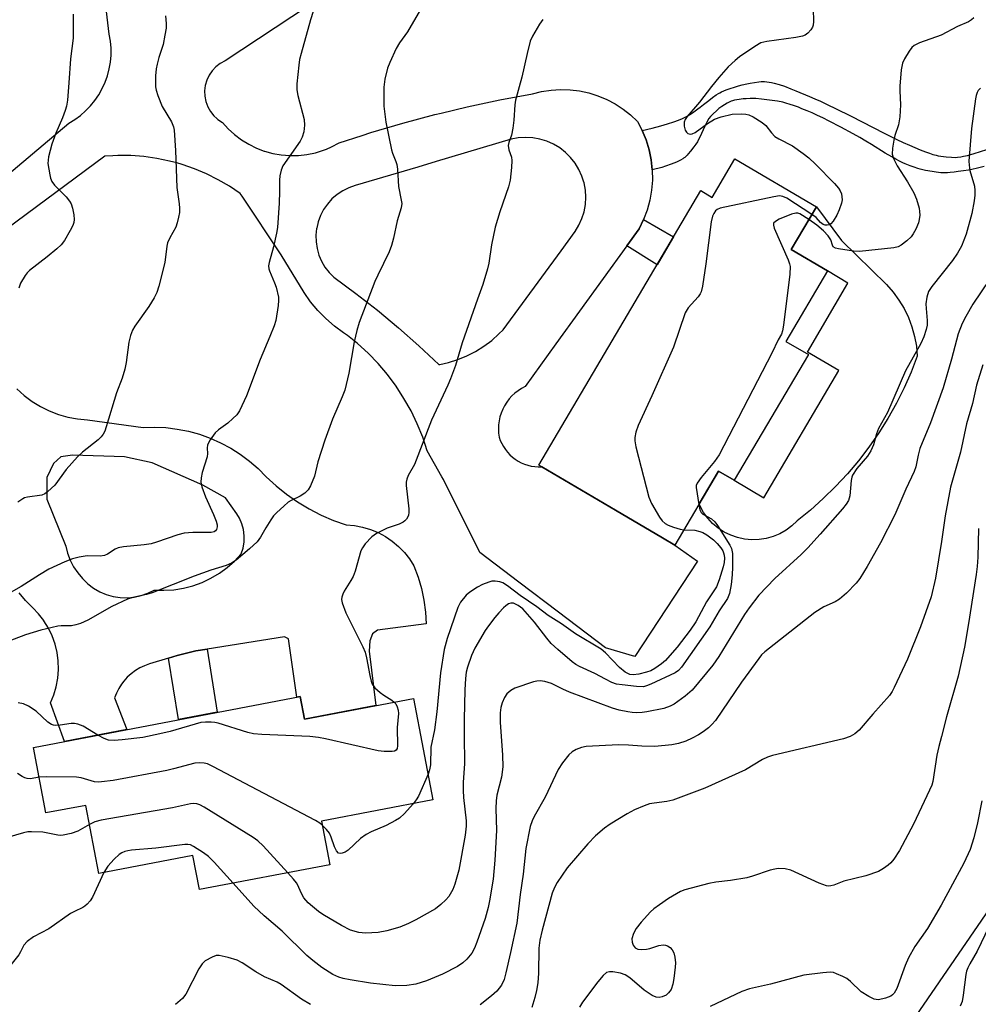
# Model space of a CAD drawing. Units: inches. Extents: x 1249762 to 1255762, y 485456 to 489456.
# Drawn here: x 1251128 to 1251368, y 487485 to 487731 of the extents above; entities that cross this region are included whole.
import ezdxf

# ---------------------------------------------------------------- set-up
doc = ezdxf.new("R2010")
doc.units = ezdxf.units.IN
doc.header["$MEASUREMENT"] = 0
for name, color, linetype in [('BLDG-Footprint', 5, 'Continuous'), ('CULTRL-Pad', 6, 'Continuous'), ('NTRL-Trees', 3, 'Continuous'), ('TRANS-Driveway', 251, 'Continuous'), ('TRANS-Non Street Sidewalk', 7, 'Continuous'), ('Undefined', 1, 'Continuous')]:
    doc.layers.add(name, color=color, linetype=linetype)

msp = doc.modelspace()

# ---------------------------------------------------------------- linework, layer by layer
at = {"layer": 'BLDG-Footprint'}
for points, elevation in [([(1251307.42, 487696.37), (1251327.83, 487684.35), (1251321.52, 487673.63), (1251330.58, 487668.29), (1251320.2, 487650.66), (1251325.83, 487647.34), (1251307.28, 487615.86), (1251303.34, 487618.19), (1251292.4, 487599.61), (1251289.29, 487601.45), (1251259.09, 487619.23), (1251258.39, 487619.64), (1251298.88, 487688.39), (1251301.73, 487686.71)], 312.54), ([(1251198.64, 487561.75), (1251199.72, 487556.06), (1251227.01, 487561.27), (1251231.87, 487535.84), (1251203.97, 487530.51), (1251206.05, 487519.62), (1251173.43, 487513.39), (1251171.8, 487521.89), (1251148.21, 487517.39), (1251144.96, 487534.46), (1251135, 487532.56), (1251131.86, 487549)], 312.21)]:
    msp.add_lwpolyline(points, close=True, dxfattribs=dict(at, elevation=elevation))
at = {"layer": 'CULTRL-Pad'}
msp.add_lwpolyline([(1251332.65, 487614.3), (1251329.56, 487611.28), (1251326.34, 487608.42), (1251322.98, 487605.71), (1251321.68, 487604.46), (1251320.23, 487603.38), (1251318.66, 487602.49), (1251316.99, 487601.79), (1251315.25, 487601.3), (1251313.47, 487601.02), (1251311.66, 487600.97), (1251309.86, 487601.13), (1251308.09, 487601.51), (1251306.39, 487602.11), (1251304.77, 487602.9), (1251303.25, 487603.89), (1251301.87, 487605.06), (1251300.64, 487606.38), (1251299.58, 487607.84), (1251298.71, 487609.42), (1251298.49, 487609.96), (1251303.34, 487618.19), (1251307.28, 487615.86), (1251314.7, 487611.49), (1251333.45, 487643.33), (1251325.57, 487647.97), (1251335.74, 487665.25), (1251330.58, 487668.29), (1251321.52, 487673.63), (1251327.83, 487684.35), (1251334.13, 487675.94), (1251345.36, 487664.88), (1251347.02, 487663.01), (1251348.5, 487661.01), (1251349.79, 487658.87), (1251350.88, 487656.63), (1251351.76, 487654.3), (1251352.43, 487651.9), (1251352.87, 487649.44), (1251353.08, 487646.96), (1251351.53, 487642.94), (1251349.78, 487638.99), (1251347.85, 487635.14), (1251345.74, 487631.37), (1251343.45, 487627.72), (1251340.99, 487624.17), (1251338.37, 487620.75), (1251335.59, 487617.46)], close=True, dxfattribs=at)
at = {"layer": 'NTRL-Trees'}
msp.add_lwpolyline([(1251345.09, 487470.62), (1251379.85, 487521.17), (1251404.07, 487577), (1251406.18, 487637.03), (1251432.78, 487683.21), (1251478.18, 487692.7), (1251514.09, 487675.08), (1251604.88, 487649.33), (1251646.89, 487739.45), (1251644.43, 487804.43), (1251644.8, 487848.68), (1251644.86, 487855.99), (1251680.52, 487880.9), (1251737.68, 487927.13), (1251745.14, 487969.82), (1251715.32, 488029.45), (1251711.94, 488059.26), (1251741.52, 488093.68), (1251850.84, 488169.7)], dxfattribs=at)
at = {"layer": 'TRANS-Driveway'}
for points in [[(1251114.94, 487683.63, 0), (1251140.69, 487705.3, 0), (1251142.19, 487706.2, 0), (1251143.61, 487707.22, 0), (1251144.93, 487708.36, 0), (1251146.15, 487709.62, 0), (1251147.26, 487710.97, 0), (1251148.25, 487712.41, 0), (1251149.1, 487713.93, 0), (1251149.83, 487715.52, 0), (1251150.41, 487717.17, 0), (1251150.85, 487718.86, 0), (1251151.15, 487720.59, 0), (1251151.29, 487722.33, 0), (1251151.29, 487724.08, 0), (1251151.13, 487725.82, 0), (1251150.82, 487727.54, 0), (1251148.58, 487746.79, 0)], [(1251200.68, 487734.67, 0), (1251179.84, 487720.87, 0), (1251178.64, 487720.23, 0), (1251177.55, 487719.4, 0), (1251176.62, 487718.41, 0), (1251175.85, 487717.28, 0), (1251175.26, 487716.05, 0), (1251175.25, 487716.03, 0), (1251174.88, 487714.74, 0), (1251174.72, 487713.39, 0), (1251174.76, 487712.03, 0), (1251175.03, 487710.69, 0), (1251175.5, 487709.41, 0), (1251176.17, 487708.22, 0), (1251177.02, 487707.15, 0), (1251177.8, 487706.44, 0), (1251178.03, 487706.24, 0), (1251179.17, 487705.49, 0), (1251180.61, 487703.89, 0), (1251182.19, 487702.43, 0), (1251183.91, 487701.13, 0), (1251185.74, 487700, 0), (1251187.67, 487699.04, 0), (1251189.64, 487698.29, 0), (1251189.69, 487698.27, 0), (1251191.76, 487697.7, 0), (1251193.88, 487697.33, 0), (1251196.03, 487697.16, 0), (1251198.18, 487697.19, 0), (1251200.32, 487697.43, 0), (1251202.43, 487697.88, 0), (1251204.49, 487698.51, 0), (1251205.18, 487698.8, 0), (1251206.48, 487699.34, 0), (1251208.38, 487700.36, 0), (1251214.13, 487702.23, 0), (1251216.29, 487702.94, 0), (1251224.28, 487705.31, 0), (1251232.32, 487707.46, 0), (1251233.88, 487707.83, 0), (1251240.42, 487709.4, 0), (1251248.57, 487711.12, 0), (1251256.76, 487712.62, 0), (1251259.07, 487713.2, 0), (1251261.43, 487713.56, 0), (1251263.81, 487713.71, 0), (1251266.19, 487713.64, 0), (1251268.55, 487713.36, 0), (1251270.88, 487712.85, 0), (1251273.16, 487712.14, 0), (1251275.36, 487711.23, 0), (1251277.47, 487710.12, 0), (1251279.47, 487708.82, 0), (1251281.34, 487707.35, 0), (1251283.07, 487705.71, 0), (1251284.25, 487703.45, 0), (1251285.21, 487701.08, 0), (1251285.95, 487698.64, 0), (1251286.46, 487696.14, 0), (1251286.74, 487693.6, 0), (1251286.78, 487691.05, 0), (1251286.58, 487688.51, 0), (1251286.15, 487685.99, 0), (1251285.49, 487683.52, 0), (1251284.6, 487681.13, 0), (1251283.5, 487678.83, 0), (1251280.42, 487674.58, 0), (1251262.63, 487650, 0), (1251254.91, 487639.34, 0), (1251254.01, 487638.86, 0), (1251253.16, 487638.3, 0), (1251252.36, 487637.68, 0), (1251251.61, 487636.98, 0), (1251250.93, 487636.23, 0), (1251250.32, 487635.42, 0), (1251249.78, 487634.55, 0), (1251249.31, 487633.65, 0), (1251248.93, 487632.71, 0), (1251248.62, 487631.74, 0), (1251248.4, 487630.74, 0), (1251248.28, 487629.73, 0), (1251248.23, 487628.71, 0), (1251248.28, 487627.7, 0), (1251248.41, 487626.69, 0), (1251248.7, 487625.86, 0), (1251249.07, 487625.07, 0), (1251249.49, 487624.3, 0), (1251249.98, 487623.57, 0), (1251250.52, 487622.89, 0), (1251251.12, 487622.25, 0), (1251251.78, 487621.66, 0), (1251252.47, 487621.13, 0), (1251253.21, 487620.66, 0), (1251253.98, 487620.25, 0), (1251254.79, 487619.9, 0), (1251255.62, 487619.63, 0), (1251256.47, 487619.42, 0), (1251257.34, 487619.29, 0), (1251258.22, 487619.22, 0), (1251259.09, 487619.23, 0), (1251265.77, 487615.3, 0), (1251289.29, 487601.45, 0), (1251292.4, 487599.61, 0), (1251298.06, 487595.58, 0), (1251282.39, 487571.73, 0), (1251275.05, 487573.94, 0), (1251263.32, 487582.83, 0), (1251253.38, 487590.38, 0), (1251243.61, 487597.79, 0), (1251234.46, 487616.08, 0), (1251234.12, 487616.7, 0), (1251230.45, 487623.21, 0), (1251229.3, 487626.64, 0), (1251227.94, 487629.99, 0), (1251226.37, 487633.24, 0), (1251224.6, 487636.39, 0), (1251222.63, 487639.42, 0), (1251220.47, 487642.32, 0), (1251218.14, 487645.08, 0), (1251215.63, 487647.68, 0), (1251212.97, 487650.12, 0), (1251210.48, 487652.12, 0), (1251209.48, 487652.76, 0), (1251207.2, 487654.47, 0), (1251205.06, 487656.35, 0), (1251203.07, 487658.4, 0), (1251201.25, 487660.59, 0), (1251199.61, 487662.91, 0), (1251193.83, 487672.32, 0), (1251184.07, 487686.98, 0), (1251183.63, 487687.65, 0), (1251180.92, 487689.48, 0), (1251178.11, 487691.13, 0), (1251175.19, 487692.6, 0), (1251172.18, 487693.87, 0), (1251169.1, 487694.94, 0), (1251167.73, 487695.32, 0), (1251165.95, 487695.81, 0), (1251162.75, 487696.47, 0), (1251159.52, 487696.93, 0), (1251156.26, 487697.17, 0), (1251153, 487697.2, 0), (1251151.7, 487697.12, 0), (1251149.74, 487697.02, 0), (1251125.21, 487678.84, 0)], [(1251127.74, 487638.76, 0), (1251129.56, 487637.1, 0), (1251131.53, 487635.62, 0), (1251133.63, 487634.32, 0), (1251135.84, 487633.23, 0), (1251138.14, 487632.35, 0), (1251140.51, 487631.68, 0), (1251142.93, 487631.24, 0), (1251145.39, 487631.02, 0), (1251159.32, 487629.12, 0), (1251162.18, 487629.2, 0), (1251165.03, 487629.06, 0), (1251167.87, 487628.71, 0), (1251170.67, 487628.15, 0), (1251173.42, 487627.39, 0), (1251176.11, 487626.43, 0), (1251178.72, 487625.26, 0), (1251181.24, 487623.91, 0), (1251183.64, 487622.37, 0), (1251185.93, 487620.66, 0), (1251188.09, 487618.78, 0), (1251190.09, 487616.75, 0), (1251192.59, 487614.47, 0), (1251195.22, 487612.37, 0), (1251197.99, 487610.45, 0), (1251200.89, 487608.71, 0), (1251203.74, 487607.24, 0), (1251203.88, 487607.17, 0), (1251206.98, 487605.83, 0), (1251210.16, 487604.71, 0), (1251212.22, 487604.53, 0), (1251214.25, 487604.14, 0), (1251216.24, 487603.55, 0), (1251218.15, 487602.77, 0), (1251219.97, 487601.79, 0), (1251221.68, 487600.63, 0), (1251223.27, 487599.3, 0), (1251224.71, 487597.81, 0), (1251226, 487596.19, 0), (1251227.11, 487594.45, 0), (1251228.13, 487591.64, 0), (1251228.96, 487588.76, 0), (1251229.58, 487585.84, 0), (1251229.99, 487582.88, 0), (1251230.2, 487579.89, 0), (1251217.99, 487578.35, 0), (1251216.71, 487577.46, 0), (1251216.06, 487575.67, 0), (1251215.92, 487573.12, 0), (1251217.54, 487559.46, 0), (1251199.72, 487556.06, 0), (1251198.64, 487561.75, 0), (1251197.82, 487561.6, 0), (1251195.73, 487576.17, 0), (1251194.71, 487576.69, 0), (1251175.32, 487573.56, 0), (1251172.51, 487573.15, 0), (1251167.84, 487571.99, 0), (1251165.65, 487571.32, 0), (1251160.9, 487569.88, 0), (1251159.67, 487569.44, 0), (1251158.49, 487568.88, 0), (1251157.37, 487568.2, 0), (1251156.31, 487567.42, 0), (1251155.35, 487566.54, 0), (1251154.47, 487565.57, 0), (1251153.92, 487564.86, 0), (1251153.21, 487563.76, 0), (1251152.62, 487562.59, 0), (1251152.14, 487561.37, 0), (1251155.27, 487553.47, 0), (1251139.64, 487550.49, 0), (1251136.13, 487560.11, 0), (1251136.96, 487562.11, 0), (1251137.58, 487564.18, 0), (1251137.97, 487566.31, 0), (1251138.14, 487568.46, 0), (1251138.08, 487570.62, 0), (1251137.8, 487572.77, 0), (1251137.29, 487574.87, 0), (1251136.56, 487576.91, 0), (1251135.63, 487578.86, 0), (1251134.49, 487580.7, 0), (1251134.46, 487580.74, 0), (1251133.17, 487582.41, 0), (1251131.68, 487583.97, 0), (1251129.88, 487585.76, 0), (1251128.26, 487587.69, 0)]]:
    msp.add_polyline3d(points, dxfattribs=at)
for points in [[(1251228.36, 487649.53, 0), (1251233.35, 487644.84, 0), (1251233.56, 487644.89, 0), (1251235.74, 487645.37, 0), (1251238.08, 487646.09, 0), (1251240.34, 487647.01, 0), (1251242.52, 487648.13, 0), (1251244.6, 487649.42, 0), (1251246.56, 487650.88, 0), (1251248.39, 487652.5, 0), (1251249.41, 487653.57, 0), (1251263.95, 487673.36, 0), (1251267.47, 487678.16, 0), (1251268.41, 487679.72, 0), (1251269.16, 487681.38, 0), (1251269.7, 487683.11, 0), (1251270.02, 487684.9, 0), (1251270.13, 487686.72, 0), (1251270.02, 487688.54, 0), (1251269.68, 487690.32, 0), (1251269.56, 487690.73, 0), (1251269.14, 487692.06, 0), (1251268.39, 487693.72, 0), (1251267.44, 487695.27, 0), (1251266.31, 487696.7, 0), (1251265.02, 487697.98, 0), (1251263.58, 487699.09, 0), (1251262.02, 487700.03, 0), (1251260.36, 487700.77, 0), (1251258.62, 487701.3, 0), (1251256.83, 487701.62, 0), (1251255.01, 487701.71, 0), (1251253.2, 487701.59, 0), (1251251.41, 487701.25, 0), (1251232.67, 487695.68, 0), (1251228.04, 487694.31, 0), (1251212.39, 487689.66, 0), (1251210.79, 487689.1, 0), (1251209.28, 487688.35, 0), (1251207.87, 487687.41, 0), (1251206.59, 487686.31, 0), (1251205.46, 487685.05, 0), (1251204.5, 487683.66, 0), (1251203.72, 487682.16, 0), (1251203.13, 487680.58, 0), (1251202.76, 487678.99, 0), (1251202.75, 487678.93, 0), (1251202.57, 487677.25, 0), (1251202.61, 487675.56, 0), (1251202.86, 487673.89, 0), (1251203.32, 487672.26, 0), (1251203.98, 487670.7, 0), (1251204.83, 487669.24, 0), (1251205.85, 487667.9, 0), (1251207.04, 487666.69, 0), (1251212.57, 487662.65, 0), (1251217.97, 487658.44, 0), (1251223.23, 487654.07, 0)], [(1251153.54, 487586.5, 0), (1251155.32, 487586.45, 0), (1251157.09, 487586.61, 0), (1251158.83, 487587, 0), (1251160.51, 487587.59, 0), (1251162.1, 487588.39, 0), (1251164.54, 487588.32, 0), (1251166.99, 487588.47, 0), (1251169.41, 487588.85, 0), (1251171.78, 487589.46, 0), (1251174.08, 487590.29, 0), (1251176.3, 487591.34, 0), (1251178.4, 487592.58, 0), (1251180.38, 487594.03, 0), (1251182.22, 487595.65, 0), (1251183.89, 487597.44, 0), (1251184.35, 487598.91, 0), (1251184.6, 487600.43, 0), (1251184.64, 487601.98, 0), (1251184.45, 487603.51, 0), (1251184.06, 487605, 0), (1251183.46, 487606.42, 0), (1251182.81, 487607.49, 0), (1251179.9, 487611.5, 0), (1251174.25, 487614.66, 0), (1251161.62, 487620.25, 0), (1251154.62, 487621.78, 0), (1251141.67, 487622.15, 0), (1251138.69, 487621.72, 0), (1251136.89, 487620.09, 0), (1251135.23, 487616.53, 0), (1251135.2, 487611.17, 0), (1251139.93, 487599.39, 0), (1251140.4, 487597.59, 0), (1251141.06, 487595.85, 0), (1251141.92, 487594.21, 0), (1251142.95, 487592.66, 0), (1251144.14, 487591.24, 0), (1251145.49, 487589.97, 0), (1251146.9, 487588.88, 0), (1251148.44, 487587.98, 0), (1251150.07, 487587.28, 0), (1251151.78, 487586.78, 0)]]:
    msp.add_polyline3d(points, close=True, dxfattribs=at)
at = {"layer": 'TRANS-Non Street Sidewalk'}
msp.add_lwpolyline([(1251369.8, 487694.4), (1251368.2, 487694), (1251366.71, 487693.67), (1251365.93, 487693.53), (1251364.69, 487693.33), (1251363.33, 487693.15), (1251362.29, 487693.03), (1251361.28, 487692.94), (1251360.64, 487692.89), (1251360.05, 487692.87), (1251359.52, 487692.86), (1251359, 487692.89), (1251358.41, 487692.94), (1251357.78, 487693.01), (1251356.8, 487693.16), (1251355.17, 487693.47), (1251353.8, 487693.79), (1251353.25, 487693.95), (1251352.29, 487694.27), (1251351.27, 487694.64), (1251350.07, 487695.11), (1251349.51, 487695.36), (1251348.62, 487695.79), (1251347.68, 487696.29), (1251346.71, 487696.84), (1251345.06, 487697.82), (1251341.59, 487699.99), (1251340.22, 487700.82), (1251338.7, 487701.71), (1251337.03, 487702.65), (1251333.98, 487704.31), (1251331.06, 487705.81), (1251329.41, 487706.62), (1251328.09, 487707.24), (1251326.78, 487707.84), (1251325.49, 487708.4), (1251324.23, 487708.92), (1251323.32, 487709.28), (1251322.14, 487709.71), (1251321.29, 487709.99), (1251320.21, 487710.31), (1251319.45, 487710.51), (1251318.09, 487710.78), (1251316.11, 487711.09), (1251314.1, 487711.32), (1251312.67, 487711.43), (1251311.84, 487711.45), (1251311.22, 487711.44), (1251310.22, 487711.4), (1251309.54, 487711.35), (1251308.53, 487711.24), (1251307.9, 487711.14), (1251307.33, 487711.03), (1251306.81, 487710.89), (1251306.52, 487710.79), (1251306.2, 487710.66), (1251305.53, 487710.32), (1251304.84, 487709.91), (1251304.14, 487709.44), (1251303.45, 487708.93), (1251302.81, 487708.41), (1251301.96, 487707.64), (1251301.5, 487707.16), (1251301.32, 487706.94), (1251300.95, 487706.43), (1251300.43, 487705.52), (1251299.92, 487704.51), (1251298.64, 487701.75), (1251298.34, 487701.16), (1251298.05, 487700.64), (1251297.66, 487700.02), (1251297.18, 487699.33), (1251296.34, 487698.26), (1251295.74, 487697.58), (1251295.45, 487697.27), (1251294.87, 487696.73), (1251294.6, 487696.51), (1251294.37, 487696.35), (1251293.83, 487696.03), (1251292.86, 487695.56), (1251292.18, 487695.27), (1251291.49, 487695.01), (1251290.08, 487694.51), (1251289.12, 487694.22), (1251286.74, 487693.6), (1251286.46, 487696.14), (1251285.95, 487698.64), (1251285.21, 487701.08), (1251284.25, 487703.45), (1251286.76, 487704.07), (1251288.86, 487704.62), (1251290.53, 487705.1), (1251292.11, 487705.6), (1251293.28, 487706.02), (1251294.36, 487706.46), (1251295.34, 487706.93), (1251295.78, 487707.17), (1251296.19, 487707.42), (1251296.81, 487707.85), (1251298.18, 487708.89), (1251298.71, 487709.29), (1251299.6, 487709.99), (1251300.88, 487710.99), (1251301.85, 487711.71), (1251302.78, 487712.36), (1251303.36, 487712.73), (1251303.63, 487712.88), (1251304.12, 487713.14), (1251304.68, 487713.39), (1251305.29, 487713.64), (1251306.28, 487713.99), (1251307.31, 487714.32), (1251308.33, 487714.62), (1251309.29, 487714.88), (1251310.4, 487715.15), (1251311.29, 487715.33), (1251312.35, 487715.51), (1251313.39, 487715.64), (1251314, 487715.69), (1251314.26, 487715.7), (1251314.81, 487715.69), (1251315.39, 487715.65), (1251315.98, 487715.57), (1251316.6, 487715.45), (1251317.23, 487715.31), (1251318.51, 487714.96), (1251319.82, 487714.53), (1251321.45, 487713.92), (1251322.72, 487713.4), (1251326.11, 487711.98), (1251327.46, 487711.42), (1251328.9, 487710.78), (1251330.72, 487709.92), (1251332.62, 487709), (1251336.56, 487707.02), (1251344.77, 487702.8), (1251346.43, 487701.97), (1251347.94, 487701.23), (1251349.56, 487700.47), (1251351.13, 487699.76), (1251352.48, 487699.17), (1251353.84, 487698.6), (1251355.17, 487698.09), (1251356.12, 487697.75), (1251357, 487697.47), (1251357.79, 487697.26), (1251358.32, 487697.14), (1251358.94, 487697.04), (1251360.32, 487696.86), (1251361.69, 487696.75), (1251362.58, 487696.73), (1251363.12, 487696.76), (1251364.02, 487696.88), (1251364.65, 487696.99), (1251365.64, 487697.22), (1251367.33, 487697.7), (1251370.48, 487698.7)], dxfattribs=at)
for points in [[(1251280.42, 487674.58), (1251283.5, 487678.83), (1251284.6, 487681.13), (1251292.07, 487676.82), (1251287.96, 487669.84)], [(1251165.65, 487571.32), (1251167.84, 487571.99), (1251172.51, 487573.15), (1251175.32, 487573.56), (1251177.86, 487557.78), (1251168.13, 487555.93)]]:
    msp.add_lwpolyline(points, close=True, dxfattribs=at)
at = {"layer": 'Undefined'}
for points, elevation in [([(1251203.27, 487737.76), (1251201.22, 487731.2), (1251198.84, 487722.7), (1251198.49, 487721.26), (1251198.29, 487719.8), (1251197.81, 487715.1), (1251197.78, 487713.64), (1251198.04, 487712.21), (1251199.59, 487706.23), (1251199.68, 487704.75), (1251199.53, 487703.12), (1251199.13, 487701.75), (1251198.64, 487700.76), (1251194.28, 487694.6), (1251193.84, 487693.55), (1251193.57, 487692.13), (1251193.47, 487690.98), (1251193.46, 487688.21), (1251193.34, 487685.3), (1251192.97, 487679.18), (1251192.73, 487677.74), (1251191.96, 487674.31), (1251190.87, 487670.39), (1251190.73, 487669.57), (1251190.78, 487668.84), (1251190.93, 487668.29), (1251192.24, 487665.32), (1251192.65, 487664.23), (1251193.18, 487661.71), (1251193.22, 487660.85), (1251193.13, 487659.67), (1251192.52, 487655.85), (1251192.08, 487654.51), (1251191.05, 487651.88), (1251188.58, 487646.11), (1251185.18, 487636.99), (1251183.4, 487633.26), (1251182.76, 487632.3), (1251181.78, 487631.31), (1251180.5, 487630.2), (1251178.2, 487628.5), (1251177.38, 487627.74), (1251176.06, 487625.96), (1251175.46, 487624.75), (1251175.34, 487623.91), (1251175.39, 487622.57), (1251175.33, 487621.75), (1251174.1, 487617.83), (1251173.85, 487616.47), (1251173.79, 487615.38), (1251174.03, 487614.25), (1251174.92, 487611.74), (1251176.97, 487607.31), (1251177.6, 487605.61), (1251177.81, 487604.75), (1251177.83, 487604.18), (1251177.67, 487603.56), (1251177.45, 487603.21), (1251177.08, 487602.95), (1251176.33, 487602.79), (1251171.79, 487602.81), (1251169.58, 487602.62), (1251167.98, 487602.2), (1251162.7, 487600.39), (1251161.3, 487599.99), (1251159.59, 487599.73), (1251154.42, 487599.21), (1251153.03, 487598.95), (1251152.29, 487598.61), (1251150.39, 487597.33), (1251149.67, 487597.04), (1251148.59, 487596.9), (1251145.33, 487596.94), (1251143.33, 487596.6), (1251141.64, 487596.18), (1251139.74, 487595.43), (1251135.73, 487593.65), (1251133.36, 487592.23), (1251128.8, 487589.26), (1251124.4, 487586.8)], 318), ([(1251228.71, 487733.72), (1251225.5, 487728.2), (1251223.5, 487725.39), (1251222.69, 487723.95), (1251221.03, 487720.44), (1251220.48, 487719.06), (1251219.81, 487716.28), (1251219.6, 487714.27), (1251219.6, 487709.57), (1251220.05, 487705.53), (1251221.51, 487698.6), (1251221.76, 487697.76), (1251222.61, 487695.7), (1251222.85, 487694.91), (1251223, 487693.78), (1251223.22, 487689.47), (1251223.92, 487686.01), (1251224.03, 487685.15), (1251223.91, 487684.05), (1251222.88, 487680.84), (1251221.98, 487676.48), (1251221.51, 487674.66), (1251220.9, 487673.1), (1251218.05, 487667.25), (1251217.34, 487665.66), (1251213.39, 487655.39), (1251212.79, 487653.41), (1251212.13, 487650.57), (1251210.79, 487642.71), (1251209.78, 487638.41), (1251209.17, 487636.78), (1251206.7, 487631.14), (1251204.76, 487625.93), (1251203.06, 487620.45), (1251202.19, 487616.87), (1251201.18, 487614.45), (1251200.6, 487613.46), (1251199.81, 487612.66), (1251198.62, 487611.86), (1251196.36, 487610.78), (1251195.64, 487610.35), (1251194.52, 487609.42), (1251192.8, 487607.8), (1251191.99, 487606.95), (1251191.29, 487606), (1251190.01, 487603.99), (1251188.68, 487601.64), (1251187.83, 487600.47), (1251185.91, 487598.68), (1251182.57, 487595.86), (1251181.4, 487595.13), (1251180.07, 487594.54), (1251176.24, 487593.33), (1251172.08, 487591.85), (1251161.56, 487587.72), (1251160.12, 487587.31), (1251156.74, 487586.52), (1251155.38, 487586.08), (1251151.48, 487584.28), (1251145.47, 487580.88), (1251143.65, 487580.01), (1251142.51, 487579.68), (1251141.35, 487579.45), (1251138.79, 487579.42), (1251137.95, 487579.32), (1251133.69, 487578.33), (1251129.84, 487577.2), (1251123.5, 487574.77)], 316), ([(1251141.83, 487732.62), (1251141.77, 487726.56), (1251141.18, 487721.44), (1251140.75, 487715.37), (1251140.36, 487711.02), (1251140.15, 487709.58), (1251139.84, 487708.48), (1251139.17, 487706.59), (1251137.43, 487702.75), (1251136.43, 487700.07), (1251135.65, 487696.87), (1251135.51, 487696.01), (1251135.47, 487695.16), (1251135.93, 487692.32), (1251136.14, 487691.5), (1251136.44, 487690.72), (1251137.14, 487689.8), (1251140.08, 487686.84), (1251140.92, 487685.76), (1251141.32, 487685.06), (1251141.65, 487684), (1251141.95, 487682.33), (1251142.05, 487681.21), (1251141.98, 487680.43), (1251141.75, 487679.7), (1251141.09, 487678.43), (1251139.62, 487675.93), (1251138.77, 487674.79), (1251137.71, 487673.81), (1251135.26, 487671.78), (1251130.91, 487668.43), (1251130.29, 487667.84), (1251129.77, 487667.18), (1251128.64, 487665.25), (1251128.17, 487663.94)], 322), ([(1251327.04, 487733.93), (1251327.11, 487730.71), (1251327.02, 487729.87), (1251326.84, 487729.35), (1251326.41, 487728.64), (1251325.66, 487727.79), (1251325.04, 487727.33), (1251324.36, 487727.05), (1251322.67, 487726.73), (1251315.42, 487725.77), (1251313.9, 487725.37), (1251312.41, 487724.52), (1251308.6, 487721.87), (1251307.47, 487720.97), (1251305.77, 487719.4), (1251303.4, 487716.75), (1251301.55, 487714.45), (1251298.6, 487710.52), (1251295.48, 487706.98), (1251295.01, 487706.25), (1251294.77, 487705.57), (1251294.74, 487704.58), (1251295.03, 487703.52), (1251295.3, 487703.05), (1251295.65, 487702.71), (1251296.3, 487702.51), (1251296.76, 487702.62), (1251297.45, 487702.99), (1251300.55, 487705.18), (1251302.29, 487706.26), (1251303.98, 487706.89), (1251306.74, 487707.54), (1251309.01, 487707.62), (1251310.14, 487707.55), (1251310.95, 487707.39), (1251312.01, 487706.91), (1251314.27, 487705.47), (1251315.17, 487704.72), (1251316.58, 487702.83), (1251317.44, 487701.99), (1251318.44, 487701.38), (1251321.83, 487699.59), (1251324.52, 487697.71), (1251325.93, 487696.62), (1251327.61, 487695.01), (1251332.34, 487690.15), (1251333.34, 487689.03), (1251333.8, 487688.34), (1251334.09, 487687.62), (1251334.24, 487686.87), (1251334.27, 487686.1), (1251334.11, 487685.27), (1251333.55, 487683.62), (1251332.92, 487682.28), (1251332.02, 487680.75), (1251331.49, 487680.12), (1251331.04, 487679.86), (1251330.53, 487679.76), (1251330, 487679.79), (1251329.52, 487679.95), (1251328.9, 487680.38), (1251327.74, 487681.63), (1251326.71, 487682.45)], 312), ([(1251164.91, 487732.17), (1251165.08, 487730.22), (1251165.06, 487729.09), (1251164.79, 487727.32), (1251164.31, 487724.99), (1251163.24, 487721.71), (1251162.8, 487720.03), (1251162.61, 487718.88), (1251162.45, 487717.16), (1251162.38, 487715.72), (1251162.45, 487714.39), (1251162.6, 487713.58), (1251163.03, 487712.18), (1251164.09, 487709.45), (1251166.39, 487705.66), (1251166.9, 487704.4), (1251167.08, 487703.56), (1251167.45, 487698.48), (1251167.74, 487689.16), (1251168.37, 487685.1), (1251168.46, 487684.02), (1251168.43, 487682.92), (1251168.21, 487681.78), (1251167.85, 487680.37), (1251167.47, 487679.27), (1251165.98, 487676.6), (1251165.45, 487675.31), (1251165.28, 487674.46), (1251164.76, 487670.43), (1251163.29, 487664.51), (1251162.77, 487662.86), (1251162.12, 487661.59), (1251160.77, 487659.38), (1251157.21, 487654.47), (1251156.68, 487653.44), (1251156.16, 487652.1), (1251155.75, 487650.44), (1251155.1, 487645.35), (1251154.76, 487643.66), (1251154.03, 487641.45), (1251152.62, 487637.8), (1251150.08, 487629.24), (1251149.72, 487628.18), (1251149.34, 487627.43), (1251148.84, 487626.75), (1251148.09, 487625.97), (1251144.15, 487622.91), (1251142.87, 487621.72), (1251140.08, 487618.59), (1251137.18, 487614.68), (1251136.41, 487613.86), (1251135.38, 487612.94), (1251134.71, 487612.48), (1251133.95, 487612.18), (1251130.36, 487611.66), (1251129.63, 487611.47), (1251129.17, 487611.26), (1251127.94, 487610.36)], 320), ([(1251259.36, 487731.27), (1251258.57, 487730.07), (1251256.79, 487727.1), (1251256.22, 487725.79), (1251255.44, 487722.74), (1251254.09, 487716.79), (1251252.5, 487711.06), (1251252.34, 487709.89), (1251252.1, 487706.04), (1251251.83, 487704.01), (1251251.51, 487702.28), (1251250.88, 487700.48), (1251250.72, 487699.71), (1251250.83, 487698.64), (1251251.49, 487696.74), (1251251.62, 487695.91), (1251251.53, 487694.19), (1251251.16, 487691.03), (1251250.73, 487689.33), (1251248.63, 487683.12), (1251247.44, 487679.21), (1251246.55, 487674.84), (1251245.82, 487670.25), (1251245.52, 487668.83), (1251244.35, 487664.93), (1251242.99, 487661.22), (1251239.19, 487650.26), (1251237.47, 487644.59), (1251236.29, 487641.28), (1251235.59, 487639.66), (1251231.49, 487630.93), (1251227.23, 487619.85), (1251225.68, 487617.08), (1251225.31, 487616.16), (1251225.17, 487615.43), (1251225.16, 487614.59), (1251225.81, 487608.76), (1251225.85, 487607.89), (1251225.71, 487607.08), (1251225.2, 487606.13), (1251224.86, 487605.72), (1251224.44, 487605.39), (1251223.42, 487604.92), (1251220.43, 487603.86), (1251217.75, 487602.52), (1251216.53, 487601.68), (1251214.91, 487599.92), (1251214.21, 487598.97), (1251213.83, 487598.19), (1251212.38, 487593.12), (1251211.89, 487591.75), (1251211.34, 487590.77), (1251209.63, 487588.14), (1251209.27, 487587.37), (1251209.05, 487586.57), (1251208.99, 487586.04), (1251209.12, 487585.2), (1251210.04, 487582.71), (1251214.29, 487574.17), (1251214.89, 487572.82), (1251215.25, 487571.45), (1251216.02, 487566.97), (1251216.36, 487565.61), (1251216.65, 487564.84), (1251217.31, 487563.94), (1251218.63, 487562.76), (1251219.57, 487562.04), (1251221.55, 487560.8), (1251222.14, 487560.34)], 314), ([(1251367.28, 487731.69), (1251366.63, 487731.14), (1251365.91, 487730.69), (1251363.14, 487729.53), (1251359.07, 487727.35), (1251353.63, 487725.4), (1251352.27, 487724.73), (1251351.7, 487724.23), (1251351.03, 487723.32), (1251349.86, 487721.37), (1251349.39, 487720.35), (1251349.08, 487718.64), (1251348.7, 487714.55), (1251348.7, 487713.38), (1251348.92, 487709.89), (1251348.68, 487706.88), (1251348.38, 487704.9), (1251347.47, 487702.17), (1251347.18, 487701.04), (1251346.88, 487698.99), (1251346.82, 487697.55), (1251347.1, 487696.44), (1251348.01, 487694.58), (1251350.66, 487690.6), (1251352.22, 487687.86), (1251352.88, 487686.25), (1251353.52, 487684), (1251353.66, 487683.14), (1251353.69, 487682.28), (1251353.59, 487681.14), (1251353.42, 487680.31), (1251352.74, 487678.78), (1251352.05, 487677.55), (1251351.56, 487676.87), (1251350.49, 487675.85), (1251349.08, 487674.77), (1251348.32, 487674.34), (1251347.23, 487674.05), (1251338.66, 487673.15), (1251337.1, 487673.25), (1251333.38, 487673.81), (1251332.62, 487674), (1251332.04, 487674.34), (1251331.84, 487674.72), (1251331.48, 487676.06), (1251330.77, 487677.09), (1251329.58, 487678.3), (1251327.98, 487679.77), (1251325.96, 487681.17)], 310), ([(1251368.89, 487714.03), (1251368.33, 487713.48), (1251368.06, 487713.01), (1251367.81, 487712.22), (1251367.67, 487711.39), (1251366.68, 487703.96), (1251366.02, 487695.77), (1251366.04, 487694.79), (1251366.27, 487693.43), (1251367.41, 487689.49), (1251367.52, 487688.4), (1251367.52, 487687.29), (1251367.32, 487685.82), (1251366.71, 487682.69), (1251365.3, 487677.46), (1251364.12, 487674.46), (1251363.18, 487672.71), (1251361.89, 487670.91), (1251356.72, 487664.36), (1251355.92, 487663.13), (1251355.48, 487661.75), (1251355.22, 487660.03), (1251355.27, 487658.86), (1251355.59, 487655.92), (1251355.58, 487654.75), (1251355.34, 487653.65), (1251354.7, 487651.75), (1251353.95, 487650.16), (1251350.14, 487643.25), (1251345.6, 487632.88), (1251343.36, 487628.83), (1251342.87, 487627.53), (1251342.12, 487624.73), (1251341.48, 487623.25), (1251340.59, 487621.88), (1251337.93, 487618.84), (1251336.88, 487617.15), (1251336.68, 487616.63), (1251336.51, 487615.78), (1251336.24, 487611.99), (1251335.86, 487610.8), (1251335.26, 487609.85), (1251334.35, 487608.73), (1251328.8, 487602.37), (1251325.68, 487598.93), (1251324.05, 487597.32), (1251317.39, 487591.3), (1251313.46, 487587.08), (1251311, 487583.91), (1251309.84, 487582.28), (1251303.39, 487571.77), (1251301.91, 487569.6), (1251296.76, 487563.3), (1251295.01, 487561.81), (1251292.2, 487559.79), (1251291.22, 487559.31), (1251289.67, 487558.73), (1251285.4, 487557.85), (1251284.26, 487557.7), (1251282.87, 487557.66), (1251281.76, 487557.7), (1251280.65, 487557.86), (1251278.47, 487558.3), (1251276.79, 487558.81), (1251266.03, 487562.83), (1251264.38, 487563.55), (1251261.53, 487564.99), (1251259.85, 487565.47), (1251258.72, 487565.64), (1251257.88, 487565.58), (1251257.04, 487565.37), (1251252.32, 487563.79), (1251251.33, 487563.27), (1251250.38, 487562.37), (1251249.76, 487561.49), (1251249.18, 487560.14), (1251248.86, 487559.01), (1251248.69, 487557.68), (1251248.67, 487555.29), (1251249.28, 487547.03), (1251249.37, 487544.14), (1251249, 487541.54), (1251247.89, 487537.04), (1251247.66, 487535.64), (1251247.6, 487533.69), (1251247.75, 487528.19), (1251247.31, 487520.75), (1251246.9, 487515.98), (1251246.05, 487510.53), (1251245.68, 487508.86), (1251244.89, 487506.14), (1251242.87, 487500.2), (1251242.25, 487498.68), (1251241.56, 487497.5), (1251240.35, 487495.97), (1251239.34, 487495.06), (1251238.01, 487494.12), (1251234.29, 487492.23), (1251230.21, 487490.53), (1251227.58, 487489.73), (1251225.36, 487489.37), (1251222.39, 487489.32), (1251216.25, 487489.97), (1251211.11, 487490.77), (1251209.37, 487491.16), (1251208.27, 487491.49), (1251206.83, 487492.15), (1251204.08, 487493.91), (1251201.83, 487495.61), (1251200.32, 487496.88), (1251194.15, 487502.94), (1251189.63, 487506.82), (1251187.01, 487509.26), (1251181.89, 487515)], 308), ([(1251326.71, 487682.45), (1251320.43, 487686.49), (1251319.41, 487686.97), (1251318.59, 487687.07), (1251317.15, 487686.86), (1251303.73, 487684.01), (1251302.98, 487683.66), (1251302.6, 487683.32), (1251302.14, 487682.7), (1251301.8, 487682), (1251301.49, 487680.57), (1251300.14, 487670.08), (1251299.29, 487664.49), (1251298.96, 487663.07), (1251298.72, 487662.55), (1251298.23, 487661.82), (1251295.77, 487659.02), (1251295.02, 487657.81), (1251292.05, 487649.23), (1251286.65, 487637), (1251283.19, 487629.55), (1251282.6, 487627.93), (1251282.38, 487626.56), (1251282.4, 487625.72), (1251282.68, 487624.28), (1251285.91, 487611.66), (1251286.53, 487610.03), (1251288.6, 487606.61), (1251289.27, 487605.75), (1251290.02, 487605.06), (1251290.72, 487604.64), (1251292.06, 487604.12), (1251293.72, 487603.64), (1251294.69, 487603.5)], 312), ([(1251325.96, 487681.17), (1251323.67, 487682.55), (1251323.17, 487682.73), (1251322.65, 487682.77), (1251321.58, 487682.5), (1251318.55, 487681.23), (1251317.56, 487680.71), (1251317.1, 487680.22), (1251317.06, 487679.78), (1251317.27, 487679.02), (1251320.78, 487671.08), (1251321.14, 487670.09), (1251321.27, 487669.39), (1251321.15, 487667.44), (1251319.61, 487654.71), (1251319.36, 487653.27), (1251319.07, 487652.46), (1251318.27, 487651.03), (1251316.66, 487647.71), (1251303.46, 487622.25), (1251302.31, 487620.55), (1251298.96, 487616.54), (1251297.98, 487615.17), (1251297.77, 487614.53), (1251297.76, 487614.05), (1251298.41, 487609.82)], 310), ([(1251371.13, 487666.13), (1251367.01, 487659.96), (1251365.22, 487656.9), (1251364.32, 487655.09), (1251363.36, 487652.52), (1251361.64, 487646.2), (1251359.53, 487639.02), (1251356.39, 487630.27), (1251353.76, 487623.79), (1251353.29, 487622.19), (1251352.7, 487619.2), (1251352.32, 487618.1), (1251350.24, 487613.64), (1251347.43, 487607.19), (1251343.92, 487600.18), (1251340.56, 487594.3), (1251338.69, 487591.28), (1251337.83, 487590.11), (1251335.36, 487587.63), (1251333.61, 487586.1), (1251332.51, 487585.45), (1251329.67, 487584.15), (1251327.48, 487582.78), (1251314.92, 487572.95), (1251314.13, 487572.14), (1251313.39, 487571.24), (1251309.11, 487565.36), (1251302.56, 487555.75), (1251301.65, 487554.69), (1251300.84, 487553.92), (1251299.49, 487552.89), (1251298.31, 487552.1), (1251296.77, 487551.27), (1251295.19, 487550.56), (1251293.3, 487549.98), (1251291.65, 487549.61), (1251287.36, 487549.25), (1251284.11, 487549.3), (1251280.84, 487549.56), (1251278.33, 487549.63), (1251270.19, 487549.2), (1251269.05, 487548.98), (1251267.7, 487548.44), (1251266.68, 487547.87), (1251265.86, 487547.11), (1251264.3, 487545.1), (1251263.23, 487543.44), (1251259.96, 487536.54), (1251257.19, 487531.69), (1251256.69, 487530.61), (1251256.19, 487529.2), (1251255.12, 487523.68), (1251254.46, 487517.23), (1251253.7, 487512.19), (1251252.83, 487504.99), (1251251.29, 487497.62), (1251250.14, 487492.51), (1251249.69, 487490.87), (1251249.02, 487489.47), (1251247.83, 487487.95), (1251246.5, 487486.76), (1251243.69, 487484.56)], 306), ([(1251369.49, 487644.77), (1251367.89, 487639.66), (1251366.93, 487635.07), (1251365.41, 487630), (1251363.88, 487622.87), (1251361.41, 487614.14), (1251360.03, 487606.95), (1251359.14, 487600.5), (1251357.63, 487591.37), (1251356.55, 487586.66), (1251353.9, 487579.17), (1251350.63, 487571.12), (1251347.3, 487563.97), (1251346.77, 487562.96), (1251346.13, 487561.99), (1251341.95, 487557.33), (1251338.52, 487553.33), (1251337.47, 487552.38), (1251336.27, 487551.7), (1251334.62, 487551.14), (1251316.84, 487546.93), (1251315.57, 487546.55), (1251314.36, 487545.95), (1251310.09, 487543.4), (1251299.95, 487538.74), (1251291.86, 487535.76), (1251290.38, 487535.42), (1251287.22, 487535.06), (1251286.09, 487534.85), (1251284.71, 487534.37), (1251282.27, 487533.32), (1251280.45, 487532.37), (1251276.24, 487529.79), (1251274.81, 487528.73), (1251272.52, 487526.81), (1251270.61, 487524.88), (1251265.44, 487518.81), (1251262.96, 487515.14), (1251262.31, 487513.92), (1251261.69, 487512.45), (1251259.17, 487503.24), (1251258.61, 487500.75), (1251258.36, 487498.73), (1251258.29, 487492.44), (1251258.09, 487490.03), (1251257.76, 487488.09), (1251257.36, 487486.39), (1251256.64, 487483.82)], 304), ([(1251298.41, 487609.82), (1251298.65, 487608.51), (1251298.97, 487607.82), (1251299.45, 487607.4), (1251301.58, 487606.22), (1251302.41, 487605.47), (1251303.08, 487604.53), (1251306.18, 487599.6), (1251306.57, 487598.83), (1251306.71, 487598.36), (1251306.8, 487597.53), (1251306.81, 487594.09), (1251306.76, 487592.18), (1251306.48, 487589.75), (1251306.11, 487587.54), (1251305.6, 487586.24), (1251303.49, 487583.22), (1251301.18, 487579.18), (1251294.04, 487569.05), (1251293.33, 487568.23), (1251292.48, 487567.64), (1251286.4, 487564.78), (1251285.32, 487564.36), (1251284.53, 487564.18), (1251282.8, 487564.21), (1251279.23, 487564.61), (1251277.83, 487564.85), (1251276.62, 487565.27), (1251275.05, 487566.04), (1251272.41, 487567.52), (1251268.53, 487569.21), (1251267.64, 487569.75), (1251266.72, 487570.44), (1251263.1, 487573.47), (1251261.48, 487575.03), (1251260.38, 487576.31), (1251257.25, 487580.33), (1251254.35, 487583.65), (1251253.2, 487584.55), (1251252.06, 487585.06), (1251251.39, 487585.11), (1251250.73, 487584.92), (1251250.09, 487584.47), (1251249.48, 487583.9), (1251248.31, 487582.68), (1251247.37, 487581.55), (1251245.75, 487579.43), (1251244.97, 487578.28), (1251242.38, 487573.82), (1251241.53, 487572), (1251240.49, 487569.08), (1251240.21, 487567.84), (1251240.01, 487566.27), (1251239.81, 487563.36), (1251239.64, 487555.96), (1251239.64, 487552.03), (1251239.79, 487544.88), (1251239.45, 487540.24), (1251239.39, 487538.18), (1251239.47, 487536.43), (1251240.19, 487530.56), (1251240.17, 487529.27), (1251239.92, 487527.04), (1251238.32, 487518.24), (1251237.36, 487514.72), (1251236.82, 487513.41), (1251235.82, 487511.67), (1251235.09, 487510.81), (1251233.84, 487509.63), (1251232.46, 487508.58), (1251227.6, 487505.81), (1251225.76, 487504.89), (1251223.57, 487504), (1251220.33, 487503.07), (1251218.14, 487502.62), (1251214.99, 487502.45), (1251213.32, 487502.63), (1251211.19, 487503.25), (1251208.94, 487504.38), (1251204.32, 487507.12), (1251203.2, 487507.91), (1251201.67, 487509.15), (1251200.64, 487510.09), (1251199.56, 487511.34), (1251198.84, 487512.53), (1251198.03, 487514.45), (1251197.67, 487515.1), (1251196.94, 487516.02), (1251195.51, 487517.6)], 310), ([(1251294.69, 487603.5), (1251297.37, 487603.36), (1251298.69, 487603.08), (1251299.44, 487602.77), (1251300.39, 487602.24), (1251302.12, 487600.94), (1251302.96, 487600.08), (1251303.91, 487598.93), (1251304.38, 487598.19), (1251304.6, 487597.68), (1251304.74, 487597.16), (1251304.82, 487596.36), (1251304.74, 487595.28), (1251304.54, 487594.2), (1251303.52, 487590.93), (1251302.87, 487589.21), (1251300.34, 487585.43), (1251297.67, 487580.42), (1251296.27, 487578.32), (1251292.98, 487574.12), (1251291.18, 487571.96), (1251290.08, 487570.78), (1251289.03, 487569.89), (1251287.37, 487568.73), (1251286.37, 487568.19), (1251285.32, 487567.79), (1251283.39, 487567.34), (1251282.01, 487567.17), (1251281.11, 487567.28), (1251280.01, 487567.8), (1251278.58, 487568.98), (1251275.03, 487572.69), (1251274, 487573.59), (1251267.58, 487577.43), (1251264.06, 487579.9), (1251260.73, 487582.02), (1251257.87, 487584.18), (1251253.65, 487587.05), (1251250.5, 487589.48), (1251249.33, 487590.22), (1251248.57, 487590.47), (1251247.46, 487590.62), (1251246.62, 487590.59), (1251245.83, 487590.39), (1251244.28, 487589.77), (1251243.03, 487589.14), (1251241.09, 487587.87), (1251240.21, 487587.13), (1251238.75, 487585.37), (1251238.06, 487583.98), (1251235.42, 487576.27), (1251234.63, 487573.5), (1251233.75, 487567.63), (1251232.85, 487557.86), (1251232.23, 487553.39), (1251231.35, 487549.07), (1251231.27, 487544.64), (1251231.01, 487543.36), (1251230.63, 487542.32)], 312), ([(1251368.42, 487603.76), (1251368.21, 487596.59), (1251368.07, 487594.26), (1251367.86, 487592.28), (1251365.94, 487580.01), (1251364.93, 487574.12), (1251363.35, 487566.78), (1251360.4, 487556.68), (1251359.18, 487551.73), (1251358.46, 487549.23), (1251358.01, 487547.01), (1251356.98, 487540.47), (1251356.69, 487539.5), (1251356.18, 487538.25), (1251352.17, 487529.8), (1251348.65, 487523.2), (1251347.22, 487521), (1251346.48, 487520.08), (1251345.84, 487519.48), (1251344.63, 487518.63), (1251343.36, 487517.95), (1251340.21, 487516.84), (1251334.73, 487515.51), (1251332.22, 487514.5), (1251331.45, 487514.29), (1251330.93, 487514.27), (1251330.4, 487514.36), (1251328.54, 487514.99), (1251321.44, 487518.24), (1251320.02, 487518.54), (1251318.25, 487518.64), (1251317.39, 487518.53), (1251316.27, 487518.25), (1251311.84, 487516.75), (1251310.42, 487516.36), (1251306.3, 487515.64), (1251302.64, 487515.25), (1251300.93, 487514.92), (1251294.92, 487513.31), (1251293.82, 487512.9), (1251292.8, 487512.34), (1251290.81, 487511.11), (1251288.6, 487509.59), (1251287.16, 487508.55), (1251286.33, 487507.81), (1251284.01, 487505.2), (1251282.75, 487503.66), (1251282.06, 487502.4), (1251281.64, 487501.07), (1251281.7, 487500.25), (1251282.01, 487499.47), (1251282.48, 487498.81), (1251283.12, 487498.48), (1251284.17, 487498.38), (1251285.28, 487498.46), (1251286.12, 487498.65), (1251288.36, 487499.37), (1251289.5, 487499.52), (1251290.06, 487499.47), (1251290.56, 487499.31), (1251291.21, 487498.87), (1251291.75, 487498.3), (1251292.12, 487497.57), (1251292.37, 487496.46), (1251292.53, 487495.01), (1251292.49, 487493.97), (1251292.15, 487491.08), (1251291.91, 487489.66), (1251291.47, 487488.36), (1251290.84, 487487.49), (1251290.23, 487486.98), (1251289.26, 487486.54), (1251288.5, 487486.37), (1251287.74, 487486.42), (1251286.71, 487486.9), (1251284.72, 487488.23), (1251281.11, 487491.26), (1251279.93, 487492.07), (1251278.84, 487492.42), (1251276.85, 487492.76), (1251276.03, 487492.79), (1251275.29, 487492.58), (1251274.45, 487491.86), (1251273.11, 487490.27), (1251269.3, 487485.19), (1251268.56, 487483.94)], 302), ([(1251147.99, 487552.08), (1251144.32, 487554.27), (1251143.01, 487554.82), (1251142.16, 487554.96), (1251141.3, 487554.98), (1251138.54, 487554.59), (1251137.4, 487554.51), (1251136.85, 487554.55), (1251136.36, 487554.72), (1251135.48, 487555.34), (1251132.55, 487558.03), (1251130.65, 487559.27), (1251129.4, 487559.89), (1251128.02, 487560.17)], 314), ([(1251222.14, 487560.34), (1251222.54, 487559.86), (1251222.89, 487559.12), (1251223.12, 487558.31), (1251223.24, 487557.48), (1251222.91, 487553.95), (1251222.99, 487549.39), (1251222.87, 487548.67), (1251222.62, 487548.28), (1251222.2, 487548.07), (1251221.68, 487547.96), (1251219.62, 487547.92), (1251218.14, 487548.11), (1251204.93, 487551.17), (1251203.23, 487551.48), (1251201.06, 487551.68), (1251189.04, 487552.2), (1251186.96, 487552.38), (1251185.52, 487552.74), (1251178.13, 487555.02), (1251177.26, 487555.21), (1251176.38, 487555.3), (1251174.9, 487555.32), (1251173.73, 487555.2), (1251166.08, 487553), (1251163.53, 487552.37), (1251159.28, 487551.5), (1251154.07, 487550.87), (1251152.04, 487550.69), (1251150.61, 487550.8), (1251149.58, 487551.19), (1251147.99, 487552.08)], 314), ([(1251204.16, 487529.52), (1251203.51, 487530.03), (1251202.48, 487530.64), (1251176.75, 487544.22), (1251175.39, 487544.84), (1251174.56, 487545.04), (1251173.43, 487545.12), (1251172.29, 487545.01), (1251166.93, 487543.62), (1251165.21, 487543.24), (1251151.86, 487540.72), (1251148.93, 487540.33), (1251148.05, 487540.29), (1251147.17, 487540.38), (1251143.81, 487541.37), (1251142.68, 487541.56), (1251135.23, 487541.62), (1251133.3, 487541.49)], 312), ([(1251133.3, 487541.49), (1251131.1, 487541.13), (1251130.26, 487541.19), (1251129.74, 487541.33), (1251129.01, 487541.69), (1251127.84, 487542.43)], 312), ([(1251230.63, 487542.32), (1251228.21, 487536.81), (1251227.68, 487535.87), (1251226.93, 487534.89)], 312), ([(1251369.28, 487535.59), (1251368.2, 487530.08), (1251367.23, 487526.34), (1251366.33, 487523.42), (1251364.76, 487519.99), (1251359.1, 487509.52), (1251355.65, 487503.65), (1251352.51, 487499.14), (1251350.87, 487496.33), (1251350.06, 487494.41), (1251347.93, 487488.65), (1251347.26, 487487.46), (1251346.89, 487487.05), (1251346.44, 487486.73), (1251345.09, 487486.19), (1251343.37, 487485.81), (1251342.81, 487485.82), (1251342.28, 487485.95), (1251340.99, 487486.57), (1251339.02, 487487.82), (1251336.34, 487490.38), (1251335.45, 487491.08), (1251334.45, 487491.62), (1251332.9, 487492.32), (1251332.1, 487492.58), (1251331.25, 487492.68), (1251329.48, 487492.56), (1251324.73, 487491.94), (1251316.36, 487489.71), (1251311.1, 487488.49), (1251309.18, 487487.83), (1251301.23, 487484.14)], 300), ([(1251195.51, 487517.6), (1251189.34, 487524.35), (1251188.05, 487525.56), (1251186.82, 487526.39), (1251174.59, 487534.01), (1251173.55, 487534.59), (1251172.75, 487534.86), (1251171.96, 487534.94), (1251171.14, 487534.86), (1251166.65, 487533.85), (1251148.83, 487530.77), (1251147.24, 487530.36), (1251145.87, 487529.67)], 310), ([(1251226.93, 487534.89), (1251224.78, 487532.47), (1251223.47, 487531.27), (1251222.47, 487530.67), (1251220.12, 487529.46), (1251216.4, 487527.86), (1251215.12, 487527.21), (1251213.75, 487526.17), (1251210.62, 487523.22), (1251209.89, 487522.76), (1251209.12, 487522.51), (1251208.63, 487522.45), (1251208.19, 487522.54), (1251207.68, 487523.05), (1251207.18, 487524.07), (1251206.38, 487526.48), (1251205.94, 487527.49), (1251205.24, 487528.43), (1251204.16, 487529.52)], 312), ([(1251145.87, 487529.67), (1251143, 487528.02), (1251141.33, 487527.46), (1251139.33, 487526.99), (1251138.75, 487526.94), (1251137.94, 487527), (1251134.22, 487527.77), (1251131.36, 487527.87), (1251130.5, 487527.81), (1251129.35, 487527.58), (1251125.38, 487526.44)], 310), ([(1251181.89, 487515), (1251177.11, 487520.24), (1251175.64, 487521.7), (1251174.44, 487522.58), (1251171.95, 487524.19), (1251171.18, 487524.56), (1251170.5, 487524.7), (1251169.78, 487524.67), (1251162.53, 487523.76), (1251156.4, 487523.22), (1251155.53, 487523.09), (1251154.75, 487522.88), (1251154.02, 487522.57), (1251153.34, 487522.15), (1251152.05, 487520.98), (1251150.46, 487519.26), (1251149.46, 487517.63)], 308), ([(1251149.46, 487517.63), (1251146.63, 487511.45), (1251146.05, 487510.55), (1251145.35, 487509.74), (1251144.74, 487509.21), (1251144.25, 487508.91), (1251142.11, 487507.91), (1251141.15, 487507.36), (1251135.75, 487503.58), (1251131.89, 487501.56), (1251130.33, 487500.42), (1251129.5, 487499.44), (1251128.63, 487497.77), (1251128.17, 487497.05), (1251126.23, 487494.56), (1251125.44, 487493.76), (1251121.2, 487490.12), (1251119.91, 487488.9), (1251118.98, 487487.79), (1251114.95, 487482.46)], 308), ([(1251370.96, 487504.09), (1251368.11, 487498), (1251366.2, 487494.79), (1251365.71, 487493.78), (1251365.44, 487492.98), (1251365.27, 487492.14), (1251364.6, 487486.96), (1251364.28, 487485.4), (1251363.83, 487484.21)], 298), ([(1251201.21, 487484.59), (1251198.95, 487485.95), (1251193.9, 487489.63), (1251192.88, 487490.17), (1251189.69, 487491.55), (1251187.55, 487492.82), (1251184.12, 487495.02), (1251182.84, 487495.72), (1251180.64, 487496.37), (1251178.39, 487496.84), (1251177.57, 487496.85), (1251176.56, 487496.5), (1251174.88, 487495.51), (1251174.07, 487494.75), (1251173.3, 487493.51), (1251170.04, 487487.23), (1251169.14, 487486.15), (1251167.39, 487484.63)], 306)]:
    msp.add_lwpolyline(points, dxfattribs=dict(at, elevation=elevation))

doc.saveas('drawing.dxf')
